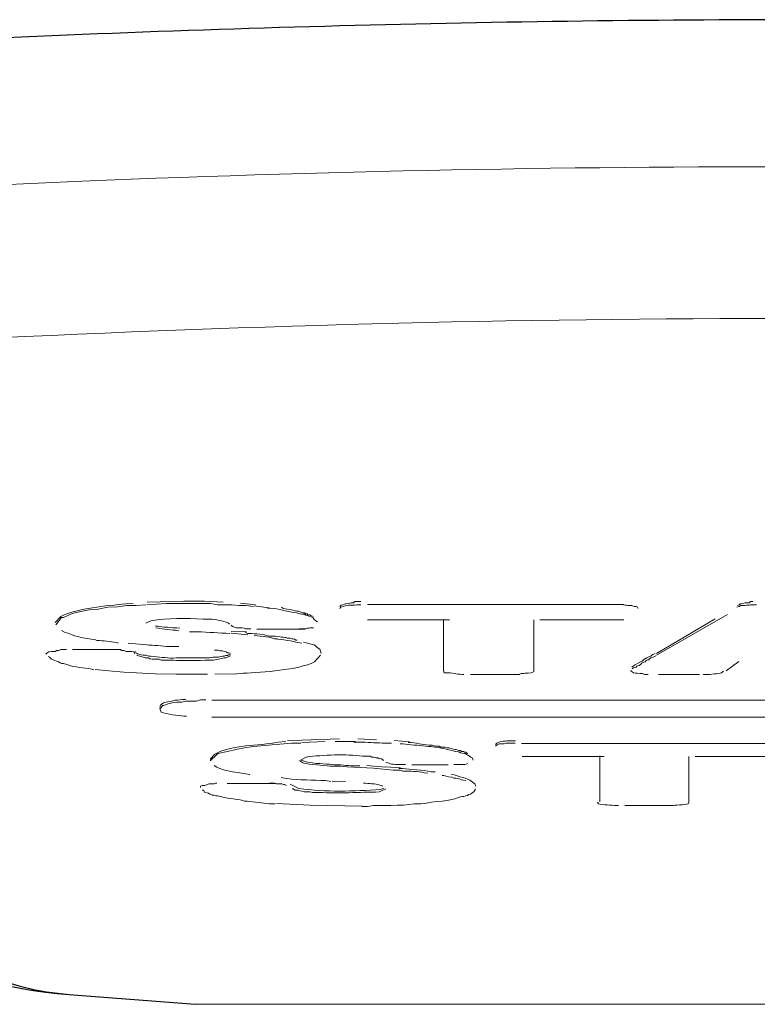
# Model space of a CAD drawing. Extents: x 0 to 4092, y 0 to 2754.
# Drawn here: x 964 to 971, y 1847 to 1856 of the extents above; entities that cross this region are included whole.
import ezdxf

# ---------------------------------------------------------------- set-up
doc = ezdxf.new("R2010")
doc.units = 0
doc.layers.add('KIKI-2D2', color=7, linetype='CONTINUOUS')

msp = doc.modelspace()

# ---------------------------------------------------------------- linework, layer by layer
at = {"layer": 'KIKI-2D2', "color": 2}
msp.add_line((964.3817, 1846.8668), (965.5997, 1846.7714), dxfattribs=at)
for points in [[(971.2439, 1856.2845, 0.013345), (961.875, 1856.0146, 0.033744), (959.4579, 1855.7489, 0.092717), (957.4118, 1855.1019, 0.197025), (957.1249, 1854.7665, -0.007312), (957.011, 1853.598, 0.089384), (957.3781, 1851.6238, 0.121179), (958.9282, 1849.2571, 0.155574), (962.1596, 1847.8019, 0.189544)], [(961.3054, 1851.6575, 0.086213), (961.6935, 1849.6368, 0.077635), (962.7186, 1847.8485, 0.049473), (963.5327, 1847.0807, 0.085779), (964.3817, 1846.8668, -0.1069)]]:
    msp.add_lwpolyline(points, format="xyb", dxfattribs=at)
at = {"layer": 'KIKI-2D2', "color": 2, "lineweight": 18}
for points in [[(964.2541, 1850.4384), (964.3089, 1850.5101), (964.3258, 1850.5101), (964.4102, 1850.5481), (964.4945, 1850.565), (964.5747, 1850.582), (964.6633, 1850.5903), (964.7561, 1850.6072), (964.8488, 1850.6114), (964.9375, 1850.6241), (965.0302, 1850.6241), (965.123, 1850.6325)], [(965.132, 1850.6311), (965.3176, 1850.6437)], [(965.5159, 1850.6649), (965.1362, 1850.6564)], [(965.4906, 1850.6437), (965.3176, 1850.6437)], [(965.4774, 1850.6452), (965.7474, 1850.6452), (965.8191, 1850.6325)], [(965.4906, 1850.6649), (965.6888, 1850.6649)], [(965.6889, 1850.6649), (965.8703, 1850.6564)], [(965.8191, 1850.6325), (965.9541, 1850.6325), (966.0215, 1850.6241), (966.0891, 1850.6241), (966.1608, 1850.6157)], [(966.035, 1850.6475), (966.1826, 1850.6305)], [(966.17, 1850.6221), (966.3091, 1850.601)], [(967.1988, 1850.662), (967.1397, 1850.662), (967.127, 1850.6493), (967.1059, 1850.6493), (967.0806, 1850.645), (967.0553, 1850.6409), (967.0511, 1850.6409), (967.0258, 1850.6324), (967.0089, 1850.6282), (966.9963, 1850.6156)], [(967.2624, 1850.6332), (969.7385, 1850.6332)], [(969.7506, 1850.6283), (969.7337, 1850.6325)], [(969.8772, 1850.5946), (969.8687, 1850.6072), (969.8561, 1850.6157), (969.8392, 1850.6157), (969.8139, 1850.6241), (969.7759, 1850.6241), (969.7633, 1850.6283), (969.7506, 1850.6283)], [(971.0204, 1850.6325), (970.9613, 1850.6325), (970.9486, 1850.6283), (970.9233, 1850.6283), (970.9065, 1850.6241), (970.8685, 1850.6241), (970.8516, 1850.6157), (970.8305, 1850.6072)], [(970.9827, 1850.662), (970.9616, 1850.662), (970.9489, 1850.6493), (970.9067, 1850.6493), (970.8899, 1850.645), (970.873, 1850.6409), (970.8603, 1850.6409), (970.8519, 1850.6324), (970.835, 1850.6241)], [(966.6079, 1850.544), (966.6164, 1850.544), (966.6332, 1850.5397), (966.6501, 1850.5397), (966.667, 1850.5312), (966.6796, 1850.5271), (966.6965, 1850.5229), (966.7176, 1850.5144), (966.7387, 1850.506), (966.7472, 1850.4891), (966.764, 1850.4764), (966.7809, 1850.468)], [(970.0549, 1850.1454), (970.7383, 1850.5377)], [(970.6202, 1850.4956), (970.0549, 1850.1623)], [(966.1355, 1850.4006), (966.0848, 1850.4006), (966.0722, 1850.4047)], [(966.6592, 1850.3968), (966.1951, 1850.3968)], [(966.7429, 1850.4089), (966.7049, 1850.4089), (966.6965, 1850.4047), (966.6839, 1850.4047), (966.6712, 1850.4006), (966.6037, 1850.4006)], [(968.0554, 1850.4855), (967.2624, 1850.4855)], [(967.9958, 1850.4849), (967.9958, 1849.9913)], [(968.869, 1849.9913), (968.869, 1850.4849)], [(969.7386, 1850.4855), (968.9286, 1850.4855)], [(966.0938, 1850.3695), (965.9461, 1850.3737)], [(966.1064, 1850.3401), (965.9461, 1850.3569)], [(966.17, 1850.3354), (966.3134, 1850.3184)], [(964.9507, 1850.2596), (965.1658, 1850.2426)], [(966.8147, 1850.16), (966.8147, 1850.1641), (966.8062, 1850.1937), (966.802, 1850.2021), (966.7767, 1850.2189), (966.764, 1850.2317), (966.7472, 1850.2443), (966.7303, 1850.2485), (966.705, 1850.2526), (966.6881, 1850.2611), (966.667, 1850.2654), (966.6459, 1850.2695)], [(964.1571, 1850.1558), (964.1655, 1850.1642), (964.1865, 1850.177), (964.2077, 1850.1812), (964.2456, 1850.1812), (964.2625, 1850.1896), (964.2836, 1850.1896), (964.3005, 1850.1981), (964.3553, 1850.1981)], [(964.415, 1850.1986), (964.8832, 1850.1986)], [(964.8278, 1850.1981), (964.8742, 1850.1981), (964.8911, 1850.1896), (964.9121, 1850.1896), (964.9332, 1850.1812), (964.9881, 1850.1812), (965.0049, 1850.177), (965.0176, 1850.1601)], [(965.0345, 1850.1473), (965.0387, 1850.1432), (965.0513, 1850.139), (965.064, 1850.1347), (965.0809, 1850.1305), (965.0977, 1850.1264), (965.1146, 1850.1179), (965.1441, 1850.1179), (965.161, 1850.1095), (965.1821, 1850.1052), (965.2496, 1850.1052), (965.2707, 1850.0968), (965.3931, 1850.0968), (965.4184, 1850.0925), (965.6461, 1850.0925), (965.6967, 1850.0968), (965.7769, 1850.0968), (965.8233, 1850.1052), (965.8781, 1850.1179), (965.895, 1850.1179), (965.9414, 1850.139)], [(965.9414, 1850.1601), (965.933, 1850.1642), (965.9204, 1850.1685), (965.9119, 1850.1685), (965.8992, 1850.177), (965.8781, 1850.1812), (965.8613, 1850.1853), (965.836, 1850.1853), (965.8191, 1850.1938), (965.7853, 1850.1938)], [(970.0459, 1850.139), (970.0333, 1850.1305), (970.0206, 1850.1264), (970.008, 1850.1221), (969.9995, 1850.1179), (969.9868, 1850.1095), (969.9784, 1850.101), (969.9658, 1850.101), (969.9531, 1850.0925), (969.9447, 1850.0799), (969.932, 1850.0756)], [(969.932, 1850.0756), (969.9151, 1850.0715), (969.8983, 1850.0547), (969.8856, 1850.0462), (969.873, 1850.0419), (969.8645, 1850.0377), (969.8561, 1850.0293), (969.8434, 1850.025), (969.8308, 1850.0208), (969.8181, 1850.0124)], [(970.848, 1850.0822), (970.7257, 1849.9935)], [(964.7653, 1849.9936), (964.6345, 1850.0063)], [(964.7653, 1849.9938), (964.9087, 1849.981)], [(964.9086, 1849.9813), (965.2123, 1849.9643)], [(965.7185, 1849.9602), (965.4147, 1849.9602), (965.2122, 1849.9643)], [(965.7902, 1849.96), (965.9842, 1849.9642)], [(968.7346, 1849.9581), (968.2579, 1849.9581)], [(968.7256, 1849.9576), (968.7467, 1849.966), (968.7677, 1849.966), (968.7846, 1849.9702), (968.8141, 1849.9702), (968.8437, 1849.9745), (968.8648, 1849.9828), (968.869, 1849.9956)], [(969.8013, 1849.9956), (969.8139, 1849.9871), (969.8308, 1849.9745), (969.8519, 1849.9702), (969.8687, 1849.9702), (969.894, 1849.966), (969.9194, 1849.966), (969.9362, 1849.9576), (969.9742, 1849.9576)], [(970.4683, 1849.9581), (970.0717, 1849.9581)], [(965.5072, 1849.7171), (965.4776, 1849.7171), (965.4523, 1849.7129), (965.427, 1849.7086), (965.4059, 1849.7086), (965.3721, 1849.7001), (965.3511, 1849.696), (965.3173, 1849.6918), (965.292, 1849.6833), (965.2625, 1849.6623), (965.2583, 1849.6412)], [(965.2623, 1849.6285), (965.2876, 1849.658), (965.2918, 1849.658), (965.3382, 1849.6749), (965.3761, 1849.6834), (965.4225, 1849.6918), (965.4689, 1849.6918), (965.5112, 1849.7002), (965.6082, 1849.7002), (965.6503, 1849.7129), (965.701, 1849.7129)], [(965.7606, 1849.7091), (977.4413, 1849.7091)], [(977.3484, 1849.5446), (965.7605, 1849.5446)], [(965.7432, 1849.1224), (965.8064, 1849.1856), (965.8191, 1849.1941), (965.9119, 1849.2152), (965.9921, 1849.232), (966.0764, 1849.2489), (966.1608, 1849.2615), (966.3422, 1849.2784), (966.5278, 1849.2952), (966.6206, 1849.2952)], [(966.4904, 1849.3192), (966.6296, 1849.3233)], [(966.6295, 1849.3234), (966.9923, 1849.3361)], [(966.6296, 1849.3023), (966.8531, 1849.3107)], [(967.1484, 1849.3107), (966.95, 1849.3107)], [(967.1695, 1849.3361), (967.3509, 1849.3276)], [(967.5197, 1849.3192), (967.6673, 1849.3064)], [(968.6876, 1849.2952), (968.599, 1849.2952), (968.5821, 1849.2869), (968.5357, 1849.2869), (968.5146, 1849.2784), (968.4978, 1849.2658)], [(968.7514, 1849.2915), (971.2318, 1849.2915)], [(968.1392, 1849.2109), (968.1477, 1849.2109), (968.1603, 1849.2024), (968.1771, 1849.1983), (968.1983, 1849.1941), (968.2067, 1849.1941), (968.2194, 1849.1856), (968.232, 1849.1772), (968.2489, 1849.1687), (968.2615, 1849.1603), (968.2742, 1849.1518), (968.2826, 1849.1307)], [(969.5486, 1849.165), (968.7556, 1849.165)], [(969.5063, 1848.7283), (969.5063, 1849.1711)], [(970.3665, 1848.7259), (970.3665, 1849.1645)], [(971.236, 1849.165), (970.426, 1849.165)], [(967.258, 1849.0786), (967.4352, 1849.0616)], [(967.4352, 1849.066), (967.5828, 1849.0575)], [(968.0426, 1849.0848), (967.6925, 1849.0848)], [(968.232, 1849.097), (968.2151, 1849.0927), (968.2025, 1849.0886), (968.097, 1849.0886)], [(967.9831, 1848.9831), (968, 1848.9831), (968.0211, 1848.9747), (968.0464, 1848.9704), (968.0759, 1848.9662), (968.097, 1848.9578), (968.1181, 1848.9578), (968.1434, 1848.9536), (968.1687, 1848.941), (968.1898, 1848.9367), (968.2109, 1848.9325)], [(965.6503, 1848.865), (965.6503, 1848.8776), (965.6672, 1848.8861), (965.6926, 1848.8861), (965.7136, 1848.8945), (965.7347, 1848.903), (965.7811, 1848.903), (965.7937, 1848.9072), (965.8064, 1848.9072)], [(965.9081, 1848.9035), (966.3763, 1848.9035)], [(966.3169, 1848.9072), (966.3633, 1848.9072), (966.3844, 1848.903), (966.435, 1848.903), (966.4518, 1848.8945), (966.4603, 1848.8945), (966.4814, 1848.8861)], [(966.9206, 1848.9268), (967.0513, 1848.9226)], [(965.8191, 1848.7848), (965.8022, 1848.7848), (965.7811, 1848.7933), (965.7643, 1848.7933), (965.7516, 1848.7976), (965.739, 1848.8017), (965.7263, 1848.8102), (965.7136, 1848.8144), (965.6926, 1848.8187), (965.6799, 1848.8397), (965.6672, 1848.8397)], [(966.5362, 1848.8524), (966.5447, 1848.8524), (966.5658, 1848.8397), (966.5911, 1848.8397), (966.6079, 1848.8355), (966.629, 1848.8313), (966.6501, 1848.8228), (966.7092, 1848.8228), (966.7302, 1848.8187)], [(968.3037, 1848.8524), (968.3037, 1848.8439), (968.2953, 1848.8355), (968.2911, 1848.8228), (968.2742, 1848.8144), (968.2573, 1848.8017), (968.2404, 1848.7976), (968.2278, 1848.7891), (968.2109, 1848.7848), (968.1898, 1848.7807), (968.173, 1848.7807), (968.1519, 1848.7722)], [(966.385, 1848.7114), (966.7098, 1848.6944)], [(966.7098, 1848.6947), (967.2118, 1848.6862)], [(967.7764, 1848.709), (967.7174, 1848.709), (967.6625, 1848.7005), (967.6119, 1848.6962), (967.5486, 1848.6962), (967.4896, 1848.692), (967.3209, 1848.692), (967.2618, 1848.6836), (967.2069, 1848.6836)], [(970.2192, 1848.6925), (969.7467, 1848.6925)], [(965.5997, 1846.7714), (976.8881, 1846.7714)]]:
    msp.add_lwpolyline(points, dxfattribs=at)
at = {"layer": 'KIKI-2D2', "color": 2}
msp.add_arc((964.7216, 1851.388), 4.5339, 242.46685, 265.70025, dxfattribs=at)
at = {"layer": 'KIKI-2D2', "color": 2, "lineweight": 18}
for points, knots in [([(979.7398, 1854.6653), (979.7398, 1854.6653), (979.7356, 1854.6653), (979.7356, 1854.6653), (974.6397, 1854.9015), (969.603, 1854.9353), (964.5029, 1854.7243), (964.5029, 1854.7243), (962.8156, 1854.6483), (962.8156, 1854.6483)], [0, 0, 0, 0, 1, 1, 1, 2, 2, 2, 3, 3, 3, 3]), ([(979.4404, 1853.2009), (976.7744, 1853.3316), (974.1041, 1853.3992), (971.4381, 1853.3992), (968.6877, 1853.3992), (965.9247, 1853.3275), (963.1785, 1853.184)], [0, 0, 0, 0, 1, 1, 1, 2, 2, 2, 2]), ([(965.001, 1850.6452), (965.001, 1850.6452), (964.9292, 1850.6409), (964.9292, 1850.6409), (964.7394, 1850.6198), (964.4737, 1850.6029), (964.3007, 1850.5185), (964.3007, 1850.5185), (964.2459, 1850.4595), (964.2459, 1850.4595)], [0, 0, 0, 0, 1, 1, 1, 2, 2, 2, 3, 3, 3, 3]), ([(966.2957, 1850.5988), (966.2957, 1850.5988), (966.321, 1850.5988), (966.321, 1850.5988), (966.4054, 1850.5946), (966.4982, 1850.5608), (966.5784, 1850.5523), (966.5784, 1850.5523), (966.6079, 1850.544), (966.6079, 1850.544)], [0, 0, 0, 0, 1, 1, 1, 2, 2, 2, 3, 3, 3, 3]), ([(966.739, 1850.5186), (966.739, 1850.5186), (966.7305, 1850.5227), (966.7305, 1850.5227), (966.7305, 1850.5227), (966.7136, 1850.527), (966.7136, 1850.527), (966.7136, 1850.527), (966.7052, 1850.5355), (966.7052, 1850.5355), (966.7052, 1850.5355), (966.6883, 1850.5355), (966.6883, 1850.5355), (966.6883, 1850.5355), (966.6799, 1850.5438), (966.6799, 1850.5438), (966.6799, 1850.5438), (966.6672, 1850.5438), (966.6672, 1850.5438), (966.6672, 1850.5438), (966.6546, 1850.5523), (966.6546, 1850.5523), (966.6546, 1850.5523), (966.6419, 1850.5523), (966.6419, 1850.5523), (966.6419, 1850.5523), (966.6293, 1850.5565), (966.6293, 1850.5565), (966.6293, 1850.5565), (966.6208, 1850.5607), (966.6208, 1850.5607), (966.6208, 1850.5607), (966.5998, 1850.5692), (966.5998, 1850.5692), (966.5533, 1850.5733), (966.4985, 1850.5903), (966.4479, 1850.5944), (966.4479, 1850.5944), (966.431, 1850.6072), (966.431, 1850.6072)], [0, 0, 0, 0, 1, 1, 1, 2, 2, 2, 3, 3, 3, 4, 4, 4, 5, 5, 5, 6, 6, 6, 7, 7, 7, 8, 8, 8, 9, 9, 9, 10, 10, 10, 11, 11, 11, 12, 12, 12, 13, 13, 13, 13]), ([(967.1985, 1850.6325), (967.1985, 1850.6325), (967.1605, 1850.6325), (967.1605, 1850.6325), (967.0888, 1850.6198), (967.0761, 1850.6368), (967.0044, 1850.6072), (967.0044, 1850.6072), (966.996, 1850.5946), (966.996, 1850.5946)], [0, 0, 0, 0, 1, 1, 1, 2, 2, 2, 3, 3, 3, 3]), ([(965.9288, 1850.4427), (965.9288, 1850.4427), (965.9204, 1850.4553), (965.9204, 1850.4553), (965.8613, 1850.4764), (965.8022, 1850.4891), (965.739, 1850.4933), (965.739, 1850.4933), (965.722, 1850.4933), (965.722, 1850.4933), (965.722, 1850.4933), (965.6756, 1850.4933), (965.6756, 1850.4933), (965.5069, 1850.5018), (965.3382, 1850.506), (965.1694, 1850.4764), (965.1694, 1850.4764), (965.123, 1850.4553), (965.123, 1850.4553)], [0, 0, 0, 0, 1, 1, 1, 2, 2, 2, 3, 3, 3, 4, 4, 4, 5, 5, 5, 6, 6, 6, 6]), ([(965.4521, 1850.4047), (965.4521, 1850.4047), (965.4226, 1850.4088), (965.4226, 1850.4088), (965.3888, 1850.4088), (965.2707, 1850.4173), (965.2412, 1850.4257), (965.2412, 1850.4257), (965.2159, 1850.4257), (965.2159, 1850.4257)], [0, 0, 0, 0, 1, 1, 1, 2, 2, 2, 3, 3, 3, 3]), ([(965.2201, 1850.4089), (965.2201, 1850.4089), (965.2454, 1850.4047), (965.2454, 1850.4047), (965.2707, 1850.3963), (965.3931, 1850.3878), (965.4225, 1850.3836), (965.4225, 1850.3836), (965.4394, 1850.3795), (965.4394, 1850.3795)], [0, 0, 0, 0, 1, 1, 1, 2, 2, 2, 3, 3, 3, 3]), ([(966.0722, 1850.4047), (966.0722, 1850.4047), (966.0511, 1850.4089), (966.0511, 1850.4089), (965.9794, 1850.4089), (966.0215, 1850.4047), (965.9583, 1850.4216), (965.9583, 1850.4216), (965.9457, 1850.4343), (965.9457, 1850.4343)], [0, 0, 0, 0, 1, 1, 1, 2, 2, 2, 3, 3, 3, 3]), ([(964.6295, 1850.295), (964.6295, 1850.295), (964.5957, 1850.2993), (964.5957, 1850.2993), (964.465, 1850.3161), (964.4566, 1850.3287), (964.3385, 1850.3667), (964.3385, 1850.3667), (964.3089, 1850.3836), (964.3089, 1850.3836)], [0, 0, 0, 0, 1, 1, 1, 2, 2, 2, 3, 3, 3, 3]), ([(965.5449, 1850.371), (965.5449, 1850.371), (965.5829, 1850.371), (965.5829, 1850.371), (965.6841, 1850.371), (965.7937, 1850.3583), (965.895, 1850.3583), (965.895, 1850.3583), (965.933, 1850.3541), (965.933, 1850.3541)], [0, 0, 0, 0, 1, 1, 1, 2, 2, 2, 3, 3, 3, 3]), ([(966.5827, 1850.2908), (966.5827, 1850.2908), (966.57, 1850.2908), (966.57, 1850.2908), (966.57, 1850.2908), (966.5573, 1850.2991), (966.5573, 1850.2991), (966.5573, 1850.2991), (966.5447, 1850.3034), (966.5447, 1850.3034), (966.5447, 1850.3034), (966.532, 1850.3034), (966.532, 1850.3034), (966.532, 1850.3034), (966.5152, 1850.3076), (966.5152, 1850.3076), (966.5152, 1850.3076), (966.4856, 1850.3076), (966.4856, 1850.3076), (966.4856, 1850.3076), (966.473, 1850.316), (966.473, 1850.316), (966.473, 1850.316), (966.4645, 1850.316), (966.4645, 1850.316), (966.4645, 1850.316), (966.4477, 1850.3202), (966.4477, 1850.3202), (966.4477, 1850.3202), (966.4308, 1850.3202), (966.4308, 1850.3202), (966.3928, 1850.3245), (966.3549, 1850.3329), (966.3169, 1850.3286), (966.3169, 1850.3286), (966.3001, 1850.3329), (966.3001, 1850.3329), (966.3001, 1850.3329), (966.2789, 1850.3371), (966.2789, 1850.3371), (966.2578, 1850.3497), (966.1355, 1850.354), (966.106, 1850.354), (966.106, 1850.354), (966.0807, 1850.3625), (966.0807, 1850.3625)], [0, 0, 0, 0, 1, 1, 1, 2, 2, 2, 3, 3, 3, 4, 4, 4, 5, 5, 5, 6, 6, 6, 7, 7, 7, 8, 8, 8, 9, 9, 9, 10, 10, 10, 11, 11, 11, 12, 12, 12, 13, 13, 13, 14, 14, 14, 15, 15, 15, 15]), ([(966.3, 1850.3204), (966.3, 1850.3204), (966.3253, 1850.3161), (966.3253, 1850.3161), (966.3253, 1850.3161), (966.3633, 1850.3035), (966.3633, 1850.3035), (966.3633, 1850.3035), (966.3928, 1850.3035), (966.3928, 1850.3035), (966.3928, 1850.3035), (966.3928, 1850.2993), (966.3928, 1850.2993), (966.3928, 1850.2993), (966.435, 1850.295), (966.435, 1850.295), (966.4898, 1850.2866), (966.5404, 1850.2824), (966.5911, 1850.2655), (966.5911, 1850.2655), (966.629, 1850.2613), (966.629, 1850.2613)], [0, 0, 0, 0, 1, 1, 1, 2, 2, 2, 3, 3, 3, 4, 4, 4, 5, 5, 5, 6, 6, 6, 7, 7, 7, 7]), ([(964.8573, 1850.2613), (964.8573, 1850.2613), (964.8362, 1850.2655), (964.8362, 1850.2655), (964.7771, 1850.2739), (964.7138, 1850.2866), (964.6506, 1850.2866), (964.6506, 1850.2866), (964.6295, 1850.295), (964.6295, 1850.295)], [0, 0, 0, 0, 1, 1, 1, 2, 2, 2, 3, 3, 3, 3]), ([(965.4394, 1850.2275), (965.4394, 1850.2275), (965.4057, 1850.2275), (965.4057, 1850.2275), (965.3298, 1850.2233), (965.258, 1850.2402), (965.1821, 1850.2402), (965.1821, 1850.2402), (965.1526, 1850.2402), (965.1526, 1850.2402)], [0, 0, 0, 0, 1, 1, 1, 2, 2, 2, 3, 3, 3, 3]), ([(964.3258, 1850.063), (964.3258, 1850.063), (964.3089, 1850.063), (964.3089, 1850.063), (964.2709, 1850.0884), (964.2118, 1850.0968), (964.1908, 1850.1264), (964.1908, 1850.1264), (964.1781, 1850.1305), (964.1781, 1850.1305)], [0, 0, 0, 0, 1, 1, 1, 2, 2, 2, 3, 3, 3, 3]), ([(965.9373, 1850.1557), (965.9373, 1850.1557), (965.933, 1850.1472), (965.933, 1850.1472), (965.933, 1850.1472), (965.9204, 1850.1472), (965.9204, 1850.1472), (965.9204, 1850.1472), (965.9119, 1850.143), (965.9119, 1850.143), (965.9119, 1850.143), (965.8909, 1850.143), (965.8909, 1850.143), (965.8909, 1850.143), (965.8782, 1850.1346), (965.8782, 1850.1346), (965.8782, 1850.1346), (965.8613, 1850.1346), (965.8613, 1850.1346), (965.8613, 1850.1346), (965.8402, 1850.1304), (965.8402, 1850.1304), (965.8402, 1850.1304), (965.8234, 1850.1261), (965.8234, 1850.1261), (965.8234, 1850.1261), (965.7728, 1850.1261), (965.7728, 1850.1261), (965.7728, 1850.1261), (965.739, 1850.1177), (965.739, 1850.1177), (965.739, 1850.1177), (965.4395, 1850.1177), (965.4395, 1850.1177), (965.4395, 1850.1177), (965.4142, 1850.1177), (965.4142, 1850.1177), (965.3425, 1850.1135), (965.2708, 1850.1261), (965.1991, 1850.1304), (965.1991, 1850.1304), (965.1695, 1850.1346), (965.1695, 1850.1346), (965.1695, 1850.1346), (965.1526, 1850.1346), (965.1526, 1850.1346), (965.1273, 1850.1515), (965.0978, 1850.1346), (965.0303, 1850.1641), (965.0303, 1850.1641), (965.0218, 1850.1809), (965.0218, 1850.1809)], [0, 0, 0, 0, 1, 1, 1, 2, 2, 2, 3, 3, 3, 4, 4, 4, 5, 5, 5, 6, 6, 6, 7, 7, 7, 8, 8, 8, 9, 9, 9, 10, 10, 10, 11, 11, 11, 12, 12, 12, 13, 13, 13, 14, 14, 14, 15, 15, 15, 16, 16, 16, 17, 17, 17, 17]), ([(966.8104, 1850.1432), (966.8104, 1850.1432), (966.7513, 1850.0799), (966.7513, 1850.0799), (966.5868, 1849.9998), (966.2536, 1849.9787), (966.0638, 1849.9702), (966.0638, 1849.9702), (965.9709, 1849.9618), (965.9709, 1849.9618)], [0, 0, 0, 0, 1, 1, 1, 2, 2, 2, 3, 3, 3, 3]), ([(970.0419, 1850.1601), (970.0419, 1850.1601), (970.0293, 1850.1558), (970.0293, 1850.1558), (970.0293, 1850.1558), (970.0166, 1850.1516), (970.0166, 1850.1516), (970.0166, 1850.1516), (970.0081, 1850.1431), (970.0081, 1850.1431), (970.0081, 1850.1431), (969.9997, 1850.1347), (969.9997, 1850.1347), (969.9997, 1850.1347), (969.9871, 1850.1305), (969.9871, 1850.1305), (969.9871, 1850.1305), (969.9744, 1850.1262), (969.9744, 1850.1262), (969.9744, 1850.1262), (969.9617, 1850.1179), (969.9617, 1850.1179), (969.9617, 1850.1179), (969.9449, 1850.1094), (969.9449, 1850.1094), (969.9449, 1850.1094), (969.9407, 1850.1094), (969.9407, 1850.1094), (969.9407, 1850.1094), (969.928, 1850.101), (969.928, 1850.101), (969.928, 1850.101), (969.9153, 1850.0883), (969.9153, 1850.0883), (969.8858, 1850.0714), (969.8563, 1850.0545), (969.8268, 1850.0377), (969.8268, 1850.0377), (969.8141, 1850.0293), (969.8141, 1850.0293)], [0, 0, 0, 0, 1, 1, 1, 2, 2, 2, 3, 3, 3, 4, 4, 4, 5, 5, 5, 6, 6, 6, 7, 7, 7, 8, 8, 8, 9, 9, 9, 10, 10, 10, 11, 11, 11, 12, 12, 12, 13, 13, 13, 13]), ([(964.621, 1850.0039), (964.621, 1850.0039), (964.6, 1850.0082), (964.6, 1850.0082), (964.524, 1850.0293), (964.4355, 1850.0208), (964.3595, 1850.0547), (964.3595, 1850.0547), (964.3258, 1850.063), (964.3258, 1850.063)], [0, 0, 0, 0, 1, 1, 1, 2, 2, 2, 3, 3, 3, 3]), ([(967.9958, 1849.9956), (967.9958, 1849.9956), (968.0042, 1849.9745), (968.0042, 1849.9745), (968.0042, 1849.9745), (968.0211, 1849.9745), (968.0211, 1849.9745), (968.0759, 1849.9745), (968.1223, 1849.9618), (968.173, 1849.9576), (968.173, 1849.9576), (968.194, 1849.9576), (968.194, 1849.9576)], [0, 0, 0, 0, 1, 1, 1, 2, 2, 2, 3, 3, 3, 4, 4, 4, 4]), ([(970.5057, 1849.9576), (970.5057, 1849.9576), (970.5353, 1849.9576), (970.5353, 1849.9576), (970.569, 1849.9576), (970.6491, 1849.966), (970.6829, 1849.9745), (970.6829, 1849.9745), (970.6998, 1849.9913), (970.6998, 1849.9913)], [0, 0, 0, 0, 1, 1, 1, 2, 2, 2, 3, 3, 3, 3]), ([(965.5154, 1849.5568), (965.5154, 1849.5568), (965.4901, 1849.5568), (965.4901, 1849.5568), (965.4352, 1849.5568), (965.3255, 1849.5779), (965.2707, 1849.5948), (965.2707, 1849.5948), (965.258, 1849.6285), (965.258, 1849.6285)], [0, 0, 0, 0, 1, 1, 1, 2, 2, 2, 3, 3, 3, 3]), ([(966.4733, 1849.3121), (966.4733, 1849.3121), (966.4015, 1849.3036), (966.4015, 1849.3036), (966.2075, 1849.2656), (965.9544, 1849.2825), (965.7899, 1849.1897), (965.7899, 1849.1897), (965.7435, 1849.1391), (965.7435, 1849.1391)], [0, 0, 0, 0, 1, 1, 1, 2, 2, 2, 3, 3, 3, 3]), ([(967.131, 1849.3037), (967.131, 1849.3037), (967.2407, 1849.3037), (967.2407, 1849.3037), (967.3166, 1849.2995), (967.3883, 1849.2952), (967.46, 1849.2952), (967.46, 1849.2952), (967.4938, 1849.2952), (967.4938, 1849.2952)], [0, 0, 0, 0, 1, 1, 1, 2, 2, 2, 3, 3, 3, 3]), ([(967.5781, 1849.2869), (967.5781, 1849.2869), (967.6034, 1849.2869), (967.6034, 1849.2869), (967.671, 1849.2784), (967.7553, 1849.2741), (967.8228, 1849.2658), (967.8228, 1849.2658), (967.8523, 1849.2615), (967.8523, 1849.2615)], [0, 0, 0, 0, 1, 1, 1, 2, 2, 2, 3, 3, 3, 3]), ([(968.2324, 1849.1898), (968.2324, 1849.1898), (968.2239, 1849.1939), (968.2239, 1849.1939), (968.2239, 1849.1939), (968.2113, 1849.2067), (968.2113, 1849.2067), (968.2113, 1849.2067), (968.1986, 1849.2067), (968.1986, 1849.2067), (968.1986, 1849.2067), (968.1901, 1849.215), (968.1901, 1849.215), (968.1901, 1849.215), (968.169, 1849.215), (968.169, 1849.215), (968.169, 1849.215), (968.1606, 1849.2235), (968.1606, 1849.2235), (968.1606, 1849.2235), (968.148, 1849.2235), (968.148, 1849.2235), (968.148, 1849.2235), (968.1353, 1849.2277), (968.1353, 1849.2277), (968.1353, 1849.2277), (968.1184, 1849.2319), (968.1184, 1849.2319), (968.1184, 1849.2319), (968.1058, 1849.2319), (968.1058, 1849.2319), (968.1058, 1849.2319), (968.0847, 1849.2404), (968.0847, 1849.2404), (968.0847, 1849.2404), (968.0679, 1849.2445), (968.0679, 1849.2445), (968.0679, 1849.2445), (968.0509, 1849.2488), (968.0509, 1849.2488), (968.0509, 1849.2488), (968.0299, 1849.2488), (968.0299, 1849.2488), (968.0299, 1849.2488), (968.013, 1849.2573), (968.013, 1849.2573), (968.013, 1849.2573), (967.9708, 1849.2573), (967.9708, 1849.2573), (967.9708, 1849.2573), (967.9539, 1849.2656), (967.9539, 1849.2656), (967.9539, 1849.2656), (967.9159, 1849.2656), (967.9159, 1849.2656), (967.9159, 1849.2656), (967.8865, 1849.2741), (967.8865, 1849.2741), (967.8063, 1849.2741), (967.7641, 1849.2952), (967.6797, 1849.2994), (967.6797, 1849.2994), (967.6544, 1849.2994), (967.6544, 1849.2994)], [0, 0, 0, 0, 1, 1, 1, 2, 2, 2, 3, 3, 3, 4, 4, 4, 5, 5, 5, 6, 6, 6, 7, 7, 7, 8, 8, 8, 9, 9, 9, 10, 10, 10, 11, 11, 11, 12, 12, 12, 13, 13, 13, 14, 14, 14, 15, 15, 15, 16, 16, 16, 17, 17, 17, 18, 18, 18, 19, 19, 19, 20, 20, 20, 21, 21, 21, 21]), ([(967.8523, 1849.2615), (967.8523, 1849.2615), (967.8735, 1849.2615), (967.8735, 1849.2615), (967.9958, 1849.2489), (968.0042, 1849.2363), (968.1139, 1849.2152), (968.1139, 1849.2152), (968.1392, 1849.2109), (968.1392, 1849.2109)], [0, 0, 0, 0, 1, 1, 1, 2, 2, 2, 3, 3, 3, 3]), ([(968.6922, 1849.3164), (968.6922, 1849.3164), (968.6415, 1849.3164), (968.6415, 1849.3164), (968.5993, 1849.3164), (968.5487, 1849.3164), (968.5107, 1849.2952), (968.5107, 1849.2952), (968.4981, 1849.2825), (968.4981, 1849.2825)], [0, 0, 0, 0, 1, 1, 1, 2, 2, 2, 3, 3, 3, 3]), ([(967.4221, 1849.1266), (967.4221, 1849.1266), (967.4136, 1849.1307), (967.4136, 1849.1307), (967.4136, 1849.1307), (967.3968, 1849.1435), (967.3968, 1849.1435), (967.3968, 1849.1435), (967.3926, 1849.1435), (967.3926, 1849.1435), (967.3926, 1849.1435), (967.3715, 1849.1476), (967.3715, 1849.1476), (967.3715, 1849.1476), (967.363, 1849.1518), (967.363, 1849.1518), (967.363, 1849.1518), (967.3419, 1849.1518), (967.3419, 1849.1518), (967.3419, 1849.1518), (967.325, 1849.1603), (967.325, 1849.1603), (967.325, 1849.1603), (967.3039, 1849.1603), (967.3039, 1849.1603), (967.3039, 1849.1603), (967.2871, 1849.1687), (967.2871, 1849.1687), (967.2871, 1849.1687), (967.2533, 1849.1687), (967.2533, 1849.1687), (967.2533, 1849.1687), (967.2154, 1849.1687), (967.2154, 1849.1687), (967.0593, 1849.1898), (966.8315, 1849.1814), (966.6712, 1849.1603), (966.6712, 1849.1603), (966.6164, 1849.1307), (966.6164, 1849.1307)], [0, 0, 0, 0, 1, 1, 1, 2, 2, 2, 3, 3, 3, 4, 4, 4, 5, 5, 5, 6, 6, 6, 7, 7, 7, 8, 8, 8, 9, 9, 9, 10, 10, 10, 11, 11, 11, 12, 12, 12, 13, 13, 13, 13]), ([(966.127, 1848.9916), (966.127, 1848.9916), (966.1228, 1848.9916), (966.1228, 1848.9916), (966.0427, 1849.0084), (965.8739, 1849.021), (965.8064, 1849.0633), (965.8064, 1849.0633), (965.7811, 1849.0801), (965.7811, 1849.0801)], [0, 0, 0, 0, 1, 1, 1, 2, 2, 2, 3, 3, 3, 3]), ([(966.6079, 1849.1266), (966.6079, 1849.1266), (966.6079, 1849.1224), (966.6079, 1849.1224), (966.6079, 1849.1224), (966.6375, 1849.1055), (966.6375, 1849.1055), (966.7092, 1849.0844), (966.8273, 1849.0844), (966.9032, 1849.0718), (966.9032, 1849.0718), (966.9327, 1849.0718), (966.9327, 1849.0718), (966.9327, 1849.0718), (967.0002, 1849.0718), (967.0002, 1849.0718), (967.1732, 1849.059), (967.3419, 1849.0549), (967.5107, 1849.0338), (967.5107, 1849.0338), (967.5781, 1849.0338), (967.5781, 1849.0338)], [0, 0, 0, 0, 1, 1, 1, 2, 2, 2, 3, 3, 3, 4, 4, 4, 5, 5, 5, 6, 6, 6, 7, 7, 7, 7]), ([(967.1904, 1849.0759), (967.1904, 1849.0759), (967.1608, 1849.0759), (967.1608, 1849.0759), (967.0765, 1849.0716), (967.0343, 1849.0885), (966.9457, 1849.0842), (966.9457, 1849.0842), (966.9162, 1849.0885), (966.9162, 1849.0885), (966.9162, 1849.0885), (966.8951, 1849.0927), (966.8951, 1849.0927), (966.8234, 1849.0927), (966.7094, 1849.1011), (966.642, 1849.1222), (966.642, 1849.1222), (966.6209, 1849.1306), (966.6209, 1849.1306)], [0, 0, 0, 0, 1, 1, 1, 2, 2, 2, 3, 3, 3, 4, 4, 4, 5, 5, 5, 6, 6, 6, 6]), ([(967.6288, 1849.0886), (967.6288, 1849.0886), (967.6077, 1849.0886), (967.6077, 1849.0886), (967.5613, 1849.0927), (967.5064, 1849.0801), (967.46, 1849.1055), (967.46, 1849.1055), (967.439, 1849.1096), (967.439, 1849.1096)], [0, 0, 0, 0, 1, 1, 1, 2, 2, 2, 3, 3, 3, 3]), ([(967.9159, 1849.0168), (967.9159, 1849.0168), (967.878, 1849.0168), (967.878, 1849.0168), (967.7936, 1849.0378), (967.6797, 1849.0378), (967.6038, 1849.0505), (967.6038, 1849.0505), (967.5658, 1849.0505), (967.5658, 1849.0505)], [0, 0, 0, 0, 1, 1, 1, 2, 2, 2, 3, 3, 3, 3]), ([(967.5781, 1849.0338), (967.5781, 1849.0338), (967.6034, 1849.0253), (967.6034, 1849.0253), (967.6752, 1849.0253), (967.7469, 1849.021), (967.8144, 1849.0084), (967.8144, 1849.0084), (967.8439, 1849.0042), (967.8439, 1849.0042)], [0, 0, 0, 0, 1, 1, 1, 2, 2, 2, 3, 3, 3, 3]), ([(968.3081, 1848.8776), (968.3081, 1848.8776), (968.2996, 1848.9029), (968.2996, 1848.9029), (968.2321, 1848.962), (968.1815, 1848.9577), (968.1013, 1848.9872), (968.1013, 1848.9872), (968.0718, 1848.9914), (968.0718, 1848.9914)], [0, 0, 0, 0, 1, 1, 1, 2, 2, 2, 3, 3, 3, 3]), ([(966.9074, 1848.9241), (966.9074, 1848.9241), (966.8568, 1848.9325), (966.8568, 1848.9325), (966.7345, 1848.941), (966.6079, 1848.9367), (966.4814, 1848.9536), (966.4814, 1848.9536), (966.4307, 1848.9621), (966.4307, 1848.9621)], [0, 0, 0, 0, 1, 1, 1, 2, 2, 2, 3, 3, 3, 3]), ([(967.4222, 1848.8608), (967.4222, 1848.8608), (967.3884, 1848.848), (967.3884, 1848.848), (967.1269, 1848.8269), (966.8611, 1848.8228), (966.5996, 1848.8565), (966.5996, 1848.8565), (966.5152, 1848.8986), (966.5152, 1848.8986)], [0, 0, 0, 0, 1, 1, 1, 2, 2, 2, 3, 3, 3, 3]), ([(967.4094, 1848.8819), (967.4094, 1848.8819), (967.401, 1848.8819), (967.401, 1848.8819), (967.3546, 1848.903), (967.2998, 1848.903), (967.2449, 1848.9072), (967.2449, 1848.9072), (967.2238, 1848.9072), (967.2238, 1848.9072)], [0, 0, 0, 0, 1, 1, 1, 2, 2, 2, 3, 3, 3, 3]), ([(966.1017, 1848.7342), (966.1017, 1848.7342), (966.0764, 1848.7342), (966.0764, 1848.7342), (966.0427, 1848.7553), (965.895, 1848.7553), (965.8444, 1848.7807), (965.8444, 1848.7807), (965.8191, 1848.7848), (965.8191, 1848.7848)], [0, 0, 0, 0, 1, 1, 1, 2, 2, 2, 3, 3, 3, 3]), ([(966.7302, 1848.8187), (966.7302, 1848.8187), (966.7936, 1848.8187), (966.7936, 1848.8187), (966.9918, 1848.8059), (967.1816, 1848.8228), (967.3756, 1848.8228), (967.3756, 1848.8228), (967.439, 1848.8524), (967.439, 1848.8524)], [0, 0, 0, 0, 1, 1, 1, 2, 2, 2, 3, 3, 3, 3]), ([(966.3717, 1848.709), (966.3717, 1848.709), (966.3422, 1848.709), (966.3422, 1848.709), (966.2705, 1848.709), (966.1987, 1848.7259), (966.127, 1848.73), (966.127, 1848.73), (966.1017, 1848.7342), (966.1017, 1848.7342)], [0, 0, 0, 0, 1, 1, 1, 2, 2, 2, 3, 3, 3, 3]), ([(968.1519, 1848.7722), (968.1519, 1848.7722), (968.1477, 1848.7722), (968.1477, 1848.7722), (968.0337, 1848.7259), (967.9409, 1848.7385), (967.8186, 1848.7131), (967.8186, 1848.7131), (967.7764, 1848.709), (967.7764, 1848.709)], [0, 0, 0, 0, 1, 1, 1, 2, 2, 2, 3, 3, 3, 3]), ([(969.4848, 1848.7259), (969.4848, 1848.7259), (969.4933, 1848.709), (969.4933, 1848.709), (969.5312, 1848.6962), (969.6241, 1848.6962), (969.6663, 1848.692), (969.6663, 1848.692), (969.6873, 1848.692), (969.6873, 1848.692)], [0, 0, 0, 0, 1, 1, 1, 2, 2, 2, 3, 3, 3, 3]), ([(970.164, 1848.692), (970.164, 1848.692), (970.1893, 1848.692), (970.1893, 1848.692), (970.2358, 1848.6962), (970.3243, 1848.6962), (970.3581, 1848.709), (970.3581, 1848.709), (970.3665, 1848.7259), (970.3665, 1848.7259)], [0, 0, 0, 0, 1, 1, 1, 2, 2, 2, 3, 3, 3, 3])]:
    msp.add_open_spline(points, degree=3, knots=knots, dxfattribs=at)

doc.saveas('drawing.dxf')
